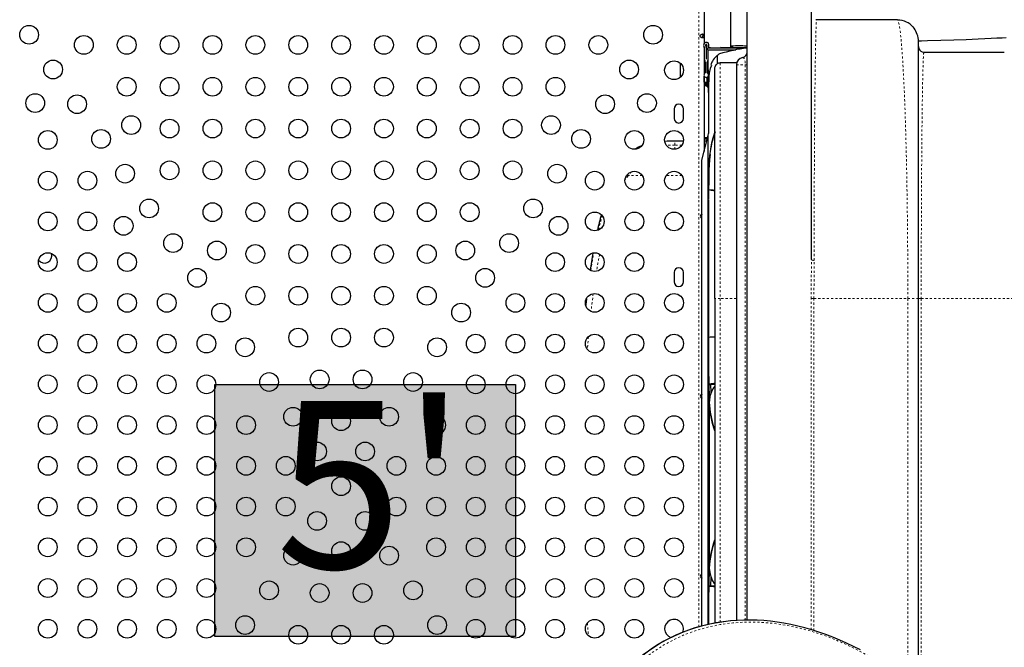
# Model space of a CAD drawing. Units: millimetres. Extents: x -452 to 78, y -122 to 329.
# Drawn here: x -203 to -157, y 29 to 58 of the extents above; entities that cross this region are included whole.
import ezdxf

# ---------------------------------------------------------------- set-up
doc = ezdxf.new("R2010")
doc.units = ezdxf.units.MM
doc.linetypes.add('PHANTOM', pattern=[0.0127, 0.00635, -0.00127, 0.00127, -0.00127, 0.00127, -0.00127])
doc.layers.add('HAUTEUR-PLATE-FORME', color=7, linetype='Continuous')
doc.styles.add('DIM', font='romans.shx')

msp = doc.modelspace()

# ---------------------------------------------------------------- hatches: boundary and pattern name
at = {"layer": 'HAUTEUR-PLATE-FORME', "true_color": 0xfcfcfc}
msp.add_hatch(color=7, dxfattribs=at).paths.add_polyline_path([(-193.45899, 41.26283), (-179.43183, 41.26283), (-179.43183, 29.50807), (-193.45899, 29.50807)])

# ---------------------------------------------------------------- linework, layer by layer
at = {"color": 7, "linetype": 'Continuous', "lineweight": 25}
for p, q in [((-168.62558, 30.26709), (-168.62558, 60.01283)), ((-165.62558, 47.07856), (-165.62558, 60.01283)), ((-170.62558, 58.66549), (-170.62558, 57.16437)), ((-169.37558, 56.96733), (-169.37558, 58.6636)), ((-161.62558, 58.26283), (-165.37558, 58.26283)), ((-170.63596, 57.48686), (-170.63596, 57.53883)), ((-170.62558, 57.00284), (-170.62558, 55.73579)), ((-170.62033, 56.96702), (-170.62033, 56.4318)), ((-170.52659, 56.96702), (-170.52659, 56.4318)), ((-170.52657, 56.96702), (-170.52657, 56.4318)), ((-170.46123, 56.96305), (-168.62558, 56.96305)), ((-170.36367, 56.96399), (-170.34349, 56.96423)), ((-169.86262, 56.96684), (-169.87184, 56.96703)), ((-169.65977, 56.96423), (-169.64334, 56.96422)), ((-169.37362, 57.04292), (-169.37343, 56.96737)), ((-169.37354, 57.04302), (-169.27354, 57.04323)), ((-168.62558, 57.04428), (-169.37315, 57.0429)), ((-169.27361, 57.04323), (-169.29866, 57.04318)), ((-160.62558, 57.26283), (-160.63434, 57.35177)), ((-160.62558, 45.26283), (-160.62558, 57.26283)), ((-160.62558, 57.01283), (-160.60681, 56.9185)), ((-170.46123, 56.86305), (-169.14959, 56.86305)), ((-170.01575, 56.60353), (-170.01575, 56.2115)), ((-160.37558, 56.76283), (-156.62558, 56.76283)), ((-171.75058, 56.24795), (-171.75058, 55.57771)), ((-170.57346, 56.25686), (-170.60471, 56.25686)), ((-170.60471, 55.88186), (-170.60471, 56.25686)), ((-170.57346, 56.29648), (-170.57346, 55.78811)), ((-170.47971, 55.78811), (-170.47971, 56.29645)), ((-170.43374, 56.16311), (-170.47971, 56.16311)), ((-170.12558, 56.00699), (-170.10843, 56.09185)), ((-169.10909, 56.25704), (-169.87558, 56.25704)), ((-169.12558, 56.16276), (-169.12558, 30.25039)), ((-170.62558, 55.64278), (-170.62558, 52.12957)), ((-170.62554, 55.35658), (-170.62554, 55.6427)), ((-170.60471, 55.88186), (-170.57346, 55.88186)), ((-170.47971, 55.97561), (-170.43149, 55.97561)), ((-170.4304, 55.88783), (-170.47971, 55.88783)), ((-170.47971, 55.13783), (-170.47971, 55.59047)), ((-170.47971, 55.4762), (-170.47971, 55.59047)), ((-170.12558, 45.26283), (-170.12558, 56.00699)), ((-170.62558, 55.35655), (-170.62554, 55.35658)), ((-170.47971, 55.30103), (-170.62558, 55.30103)), ((-170.47971, 55.24228), (-170.62558, 55.24228)), ((-170.47971, 55.17978), (-170.62558, 55.17978)), ((-170.62554, 55.35658), (-170.47971, 55.35658)), ((-170.47971, 55.13783), (-170.47971, 55.4762)), ((-170.47971, 55.13783), (-170.43737, 55.13783)), ((-170.41779, 54.87805), (-170.42623, 55.55424)), ((-170.41779, 55.15824), (-170.41779, 52.96073)), ((-172.03183, 54.10658), (-172.03183, 53.66908)), ((-171.59433, 53.66908), (-171.59433, 54.10658)), ((-170.72971, 51.71305), (-170.44161, 52.86544)), ((-170.44161, 52.86544), (-170.41779, 52.96073)), ((-170.44161, 30.06411), (-170.44161, 52.86544)), ((-171.59778, 52.60798), (-171.99844, 52.60798)), ((-170.50597, 52.60798), (-170.62558, 52.60798)), ((-170.31778, 52.2545), (-170.31778, 52.24216)), ((-170.72971, 29.9936), (-170.72971, 51.71305)), ((-170.41721, 50.83632), (-170.41721, 49.92188)), ((-170.41727, 50.34862), (-170.41728, 50.34862)), ((-170.41702, 50.3488), (-170.41727, 50.34879)), ((-170.40951, 50.34874), (-170.41721, 50.34875)), ((-170.41702, 50.34861), (-170.41698, 50.34861)), ((-170.41699, 50.34891), (-170.41, 50.34502)), ((-170.41699, 50.34891), (-170.40999, 50.34542)), ((-170.41721, 49.87912), (-170.41721, 31.85465)), ((-170.41726, 48.04411), (-170.41715, 47.78594)), ((-172.03183, 46.48158), (-172.03183, 46.04408)), ((-171.59433, 46.04408), (-171.59433, 46.48158)), ((-170.12558, 45.26283), (-170.12558, 30.12868)), ((-160.62558, 27.76283), (-160.62558, 45.26283)), ((-170.41722, 43.44821), (-170.4132, 43.44909)), ((-170.41721, 43.44822), (-170.41647, 43.44822)), ((-170.41747, 42.10726), (-170.41747, 41.25266)), ((-170.41684, 41.25054), (-170.32443, 41.2525)), ((-170.41567, 41.25266), (-170.41394, 41.25266)), ((-170.41392, 41.2495), (-170.31397, 41.25266)), ((-170.40705, 41.25266), (-170.32414, 41.25266)), ((-170.31746, 41.2856), (-170.31746, 41.25266)), ((-170.31568, 41.25266), (-170.31397, 41.25266)), ((-170.314, 41.25267), (-170.31436, 41.28623)), ((-170.31397, 41.25266), (-170.3143, 41.28624)), ((-170.38567, 40.43176), (-170.38567, 40.3903)), ((-170.38571, 32.73304), (-170.38571, 32.69554)), ((-170.3141, 31.85892), (-170.30099, 32.25001)), ((-170.41721, 31.83849), (-170.41721, 30.06957)), ((-170.41405, 31.86203), (-170.41691, 31.86096)), ((-170.41691, 31.86096), (-170.40569, 31.63185)), ((-170.41447, 31.81107), (-170.41458, 31.81669)), ((-170.41405, 31.86203), (-170.31419, 31.85892)), ((-170.31543, 31.83303), (-170.31703, 31.86585)), ((-170.31693, 31.85886), (-170.3141, 31.85892)), ((-170.31419, 31.85874), (-170.31438, 31.8329)), ((-170.31405, 31.86102), (-170.31433, 31.83289))]:
    msp.add_line(p, q, dxfattribs=at)
at = {"color": 8, "linetype": 'PHANTOM', "lineweight": 18}
for p, q in [((-170.87608, 29.95336), (-170.87608, 58.69056)), ((-169.87558, 56.25688), (-169.87558, 45.26283)), ((-169.87558, 56.25688), (-169.10911, 56.25688)), ((-169.87558, 56.25607), (-169.87558, 56.25688)), ((-169.12558, 56.15928), (-168.70891, 56.15928)), ((-168.70891, 56.15928), (-168.62558, 56.15928)), ((-168.70891, 56.15928), (-168.70891, 30.26626)), ((-171.99844, 52.42268), (-171.99844, 52.60798)), ((-171.99844, 52.2266), (-171.99844, 52.42268)), ((-171.66613, 52.42268), (-171.99844, 52.42268)), ((-170.5523, 52.42268), (-170.62558, 52.42268)), ((-170.62558, 52.1812), (-170.61267, 52.1812)), ((-174.24307, 51.00576), (-174.17406, 50.98835)), ((-174.1628, 51.00172), (-174.17406, 50.98835)), ((-173.5153, 51.00172), (-174.1628, 51.00172)), ((-171.6653, 51.00172), (-172.39835, 51.00172)), ((-176.11721, 45.25848), (-176.15069, 44.95719)), ((-169.87558, 45.26283), (-170.12558, 45.26283)), ((-169.87558, 45.26283), (-169.87558, 30.17061)), ((-169.12558, 45.26283), (-169.87558, 45.26283)), ((-165.63095, 29.81274), (-165.63095, 45.26283)), ((-165.63095, 45.26283), (-165.50684, 45.26283)), ((-165.50684, 29.77441), (-165.50684, 45.26283)), ((-165.50684, 45.26283), (-161.12558, 45.26283)), ((-161.12558, 27.76283), (-161.12558, 45.26283)), ((-161.12558, 45.26283), (-160.62558, 45.26283)), ((-160.62558, 45.26283), (-160.50058, 45.26283)), ((-160.50058, 45.26283), (-160.50058, 27.76283)), ((-160.50058, 45.26283), (-156.12558, 45.26283))]:
    msp.add_line(p, q, dxfattribs=at)
at = {"color": 8, "linetype": 'PHANTOM', "lineweight": 18, "flags": 128}
for points in [[(-165.4994, 47.0443), (-165.49842, 47.66106), (-165.49716, 48.2745), (-165.49563, 48.88312), (-165.49376, 49.49472), (-165.49155, 50.1089), (-165.48904, 50.71498), (-165.48622, 51.31111), (-165.48305, 51.89755), (-165.47956, 52.4727), (-165.47577, 53.03435), (-165.47168, 53.57571), (-165.46728, 54.09666), (-165.46264, 54.59116), (-165.45769, 55.06485), (-165.45257, 55.50354), (-165.44719, 55.91771), (-165.44166, 56.29763), (-165.43595, 56.64559), (-165.43007, 56.9622), (-165.42418, 57.23984), (-165.41802, 57.49042), (-165.41474, 57.60817), (-165.41132, 57.71971), (-165.40778, 57.824), (-165.40449, 57.91024), (-165.40108, 57.98912), (-165.39752, 58.0609), (-165.39428, 58.11642), (-165.39174, 58.15354), (-165.38906, 58.18691), (-165.38623, 58.21554), (-165.38377, 58.23489), (-165.3821, 58.24508), (-165.3812, 58.24938)], [(-161.12558, 45.26283), (-161.1259, 45.73741), (-161.12689, 46.2119), (-161.12856, 46.68564), (-161.13091, 47.158), (-161.13392, 47.62835), (-161.13886, 48.24094), (-161.14496, 48.84945), (-161.15224, 49.45234), (-161.16068, 50.04806), (-161.17045, 50.64536), (-161.18143, 51.23366), (-161.19363, 51.81076), (-161.20708, 52.37656), (-161.2186, 52.81503), (-161.23093, 53.24514), (-161.24392, 53.66122), (-161.25756, 54.06334), (-161.27202, 54.45522), (-161.2886, 54.86697), (-161.3062, 55.26514), (-161.32414, 55.63483), (-161.34291, 55.98609), (-161.36205, 56.31065), (-161.37292, 56.48111), (-161.38413, 56.64669), (-161.39566, 56.80694), (-161.40663, 56.95019), (-161.41791, 57.08865), (-161.42955, 57.22212), (-161.44153, 57.35008), (-161.45574, 57.48993), (-161.47057, 57.62239), (-161.48602, 57.74621), (-161.50029, 57.84817), (-161.51506, 57.94135), (-161.53059, 58.02612), (-161.54464, 58.09141), (-161.55561, 58.13497), (-161.56726, 58.17413), (-161.57958, 58.2077), (-161.59022, 58.2303), (-161.59741, 58.24218), (-161.60149, 58.24743)], [(-168.83031, 56.50801), (-168.82987, 56.50786), (-168.82841, 56.5073), (-168.82565, 56.50619), (-168.82202, 56.50465), (-168.81733, 56.50246), (-168.81167, 56.49964), (-168.80497, 56.49596), (-168.79616, 56.49011), (-168.7901, 56.48531), (-168.78221, 56.47796), (-168.77421, 56.46903), (-168.76621, 56.45834), (-168.75645, 56.44218), (-168.74363, 56.41367), (-168.73761, 56.39629), (-168.73374, 56.38332), (-168.73017, 56.37004), (-168.72496, 56.34733), (-168.71966, 56.31811), (-168.71564, 56.28881), (-168.71277, 56.26019), (-168.71137, 56.24112), (-168.70984, 56.21072), (-168.70891, 56.15928)], [(-160.38166, 56.74908), (-160.38192, 56.74801), (-160.38359, 56.73914), (-160.38484, 56.7312), (-160.38602, 56.7226), (-160.38724, 56.71266), (-160.38863, 56.6999), (-160.38999, 56.68604), (-160.39384, 56.63923), (-160.39741, 56.58599), (-160.40128, 56.51696), (-160.40476, 56.44492), (-160.40808, 56.36714), (-160.41144, 56.27921), (-160.41495, 56.17726), (-160.41833, 56.06903), (-160.42159, 55.95539), (-160.42826, 55.69115), (-160.43464, 55.39821), (-160.44097, 55.06362), (-160.44707, 54.69587), (-160.45296, 54.29438), (-160.45863, 53.85712), (-160.46396, 53.39456), (-160.46845, 52.95977), (-160.47262, 52.51126), (-160.47657, 52.03948), (-160.4802, 51.55574), (-160.48356, 51.05524), (-160.48661, 50.54472), (-160.48936, 50.02431), (-160.4918, 49.49592), (-160.4935, 49.07489), (-160.49501, 48.64962), (-160.49635, 48.22081), (-160.49751, 47.78918), (-160.49849, 47.3554), (-160.49964, 46.66092), (-160.50033, 45.96252), (-160.50058, 45.26283)], [(-174.17406, 50.98835), (-174.29871, 50.82567), (-174.31136, 50.8066)], [(-174.23758, 51.01748), (-174.21047, 51.00902), (-174.1628, 51.00172)], [(-175.54995, 48.47244), (-175.47176, 48.79541), (-175.38282, 49.11506)], [(-175.91759, 46.57245), (-175.83227, 47.09529), (-175.77739, 47.39107)], [(-165.63095, 45.26283), (-165.6298, 45.86873), (-165.62721, 46.47227), (-165.62558, 47.07856)], [(-175.80042, 45.48828), (-175.84578, 45.14188), (-175.90247, 44.66353)], [(-176.13878, 44.92205), (-176.11876, 45.10297), (-176.09316, 45.30565)], [(-176.02282, 43.48279), (-176.0687, 42.95035), (-176.07262, 42.8994)], [(-176.81582, 18.49484), (-176.76961, 18.07142), (-176.67046, 17.37421), (-176.5419, 16.67154), (-176.38394, 15.96522), (-176.2626, 15.49424), (-176.07379, 14.84354), (-175.85996, 14.19229), (-175.62098, 13.54151), (-175.35678, 12.89242), (-175.06725, 12.24616), (-174.75237, 11.6041), (-174.41205, 10.96754), (-174.04638, 10.3381), (-173.65536, 9.71726), (-173.23926, 9.10688), (-172.7982, 8.50869), (-172.33272, 7.92483), (-171.84319, 7.35727), (-171.33051, 6.80844), (-170.79538, 6.28057), (-170.23918, 5.77628), (-169.66308, 5.298), (-169.069, 4.84843), (-168.45867, 4.43007), (-167.83455, 4.04547), (-167.19899, 3.69698), (-166.55489, 3.38671), (-165.90509, 3.11662), (-165.25273, 2.88813), (-164.60094, 2.70252), (-163.95279, 2.56035), (-163.3114, 2.46209), (-162.67948, 2.40747), (-162.05988, 2.39612), (-161.45479, 2.42707), (-160.86653, 2.49929), (-160.29674, 2.61134), (-159.74717, 2.76172), (-159.21892, 2.94874), (-158.71322, 3.17066), (-158.23073, 3.42574), (-157.77225, 3.71217), (-157.3381, 4.02825), (-156.92877, 4.37223), (-156.54436, 4.74251), (-156.18511, 5.13746), (-155.85101, 5.55563), (-155.54213, 5.99553), (-155.2584, 6.45585), (-154.99981, 6.93523), (-154.76624, 7.4325), (-154.55763, 7.94643), (-154.37387, 8.47596), (-154.21489, 9.02), (-154.0806, 9.57754), (-153.97093, 10.14759), (-153.8858, 10.72923), (-153.82518, 11.32153), (-153.78904, 11.9236), (-153.77735, 12.53456), (-153.79011, 13.15355), (-153.80566, 13.46551), (-153.85186, 14.06098), (-153.92004, 14.66175), (-154.00971, 15.26392), (-154.12122, 15.86984), (-154.2637, 16.51678), (-154.43101, 17.16614), (-154.62326, 17.81698), (-154.84054, 18.46823), (-155.08299, 19.11885), (-155.35065, 19.76761), (-155.64367, 20.41339), (-155.96204, 21.05477), (-156.30586, 21.69044), (-156.67501, 22.31879), (-157.0695, 22.93831), (-157.48905, 23.54712), (-157.9335, 24.14347), (-158.40231, 24.72521), (-158.89508, 25.29034), (-159.41089, 25.83642), (-159.949, 26.36121), (-160.50801, 26.86207), (-161.08671, 27.33656), (-161.68313, 27.78199), (-162.29551, 28.19585), (-162.92135, 28.57563), (-163.55826, 28.91898), (-164.20332, 29.22383), (-164.85365, 29.48827), (-165.50612, 29.71094), (-166.15759, 29.89061), (-166.805, 30.02675), (-167.44524, 30.11899), (-168.07563, 30.16763), (-168.69335, 30.1731), (-169.29627, 30.1364), (-169.88207, 30.05862), (-170.44919, 29.94121), (-170.99588, 29.78569), (-171.5211, 29.59377), (-172.02364, 29.36718), (-172.50288, 29.10769), (-172.95803, 28.81708), (-173.38879, 28.49706), (-173.7947, 28.14938), (-174.17567, 27.77561), (-174.53145, 27.37738), (-174.86209, 26.95613), (-175.1675, 26.51335), (-175.44777, 26.05033), (-175.70292, 25.56842), (-175.93306, 25.0688), (-176.13824, 24.55265), (-176.31859, 24.02106), (-176.47417, 23.47511), (-176.60507, 22.91579), (-176.62681, 22.79889)], [(-176.07325, 30.12749), (-176.03572, 29.67774), (-176.02273, 29.538)]]:
    msp.add_lwpolyline(points, dxfattribs=at)
at = {"color": 7, "linetype": 'Continuous', "lineweight": 25, "flags": 128}
for points in [[(-165.38121, 58.24958), (-165.40286, 58.26104), (-165.42465, 58.26785)], [(-170.63421, 57.51283), (-170.63497, 57.49429), (-170.63732, 57.47661), (-170.6415, 57.46059), (-170.64782, 57.44661), (-170.66802, 57.42642), (-170.69877, 57.41908), (-170.73631, 57.42633), (-170.77275, 57.44651), (-170.78806, 57.46045), (-170.80017, 57.47645), (-170.80807, 57.49408), (-170.81087, 57.51257), (-170.80819, 57.53119), (-170.80038, 57.54886), (-170.7883, 57.56495), (-170.77296, 57.57898), (-170.7366, 57.59922), (-170.69914, 57.60658), (-170.66822, 57.59935), (-170.64786, 57.57912), (-170.64154, 57.56518), (-170.63733, 57.54909), (-170.63498, 57.53155), (-170.63421, 57.51283)], [(-156.53955, 57.42581), (-156.72768, 57.4149), (-156.9718, 57.40138), (-157.24043, 57.38724), (-157.53423, 57.37249), (-157.84538, 57.35753), (-158.4082, 57.33251), (-158.98562, 57.31092), (-159.58308, 57.29342), (-160.20146, 57.27864), (-160.48945, 57.27238), (-160.62624, 57.26955)], [(-170.36367, 56.96399), (-170.39703, 56.96404), (-170.44205, 56.96421)], [(-170.34349, 56.96423), (-170.33756, 56.96422), (-170.34699, 56.96422), (-170.34388, 56.96422), (-170.311, 56.96422), (-170.27224, 56.96422)], [(-169.66096, 56.96424), (-169.75927, 56.96477), (-169.86262, 56.96684)], [(-168.74858, 57.04444), (-168.68274, 57.04458), (-168.62558, 57.04453)], [(-170.42991, 55.8491), (-170.43213, 56.02666), (-170.44207, 56.86801)], [(-170.28821, 56.14134), (-170.34828, 55.98721), (-170.3993, 55.77453), (-170.43399, 55.49079), (-170.43994, 55.17648), (-170.41779, 54.84301)], [(-170.42859, 55.73787), (-170.44791, 55.76527), (-170.47971, 55.78811)], [(-170.43186, 55.85926), (-170.4321, 55.86065), (-170.43575, 55.84258), (-170.43898, 55.79659), (-170.44103, 55.72351), (-170.4419, 55.62287), (-170.44192, 55.49291), (-170.44149, 55.33058), (-170.44126, 55.25181)], [(-170.4274, 55.64319), (-170.42247, 55.65577), (-170.41721, 55.68929)], [(-170.41728, 50.34862), (-170.41643, 50.53612), (-170.41248, 50.9037), (-170.40372, 51.25847), (-170.38753, 51.59874), (-170.36114, 51.92329), (-170.3221, 52.23108), (-170.26867, 52.52078), (-170.21992, 52.71897), (-170.1622, 52.90655), (-170.12558, 53.00292)], [(-170.39465, 51.47526), (-170.40232, 51.30421), (-170.41236, 50.92721)], [(-170.41236, 50.92721), (-170.41478, 50.74539), (-170.41699, 50.34891)], [(-170.41782, 49.91386), (-170.4178, 49.96699), (-170.41702, 50.3488)], [(-170.41702, 50.34861), (-170.41735, 50.16152), (-170.4174, 49.92714)], [(-170.12558, 50.30904), (-170.14169, 50.30976), (-170.21003, 50.31353), (-170.32052, 50.32359), (-170.39326, 50.33654), (-170.41057, 50.34534)], [(-170.41715, 47.78594), (-170.41715, 47.98787), (-170.41721, 48.32409)], [(-176.11771, 45.25724), (-176.12887, 45.16266), (-176.15133, 44.95907)], [(-170.41691, 31.86096), (-170.41475, 31.96246), (-170.41274, 32.06481), (-170.40776, 32.31655), (-170.40336, 32.56887), (-170.40145, 32.82086), (-170.40156, 33.32263), (-170.40184, 33.82507), (-170.40199, 34.32755), (-170.40206, 35.08005), (-170.40214, 35.83256), (-170.40216, 37.3375), (-170.40216, 37.52562), (-170.40204, 38.27807), (-170.40203, 39.0306), (-170.40208, 39.40165), (-170.4024, 39.774), (-170.40352, 40.14636), (-170.40594, 40.51744), (-170.41021, 40.88593), (-170.41684, 41.25054)], [(-170.41392, 41.2495), (-170.40795, 41.07687), (-170.39924, 40.8186), (-170.39007, 40.56568), (-170.38794, 40.50733), (-170.3863, 40.44452), (-170.3855, 40.37552), (-170.38541, 40.30468), (-170.38583, 40.1781), (-170.38606, 40.05147), (-170.38588, 39.54455), (-170.38593, 39.03761), (-170.38592, 38.53069), (-170.38592, 38.02376), (-170.38592, 37.00992), (-170.38592, 35.99607), (-170.38592, 34.98222), (-170.38591, 34.4753), (-170.38594, 33.96837), (-170.38587, 33.53584), (-170.38603, 33.10335), (-170.38559, 32.92821), (-170.38549, 32.75341), (-170.38751, 32.63272), (-170.39126, 32.52805), (-170.39523, 32.42546), (-170.40451, 32.14228), (-170.41405, 31.86203)], [(-170.12558, 41.30617), (-170.1822, 41.30323), (-170.29419, 41.29033), (-170.35787, 41.27739), (-170.39823, 41.26414), (-170.41396, 41.25269)], [(-170.12558, 41.18506), (-170.14295, 41.16637), (-170.22638, 41.04589), (-170.29068, 40.91385), (-170.35456, 40.70524), (-170.38372, 40.48918), (-170.38563, 40.43196)], [(-170.30113, 40.87972), (-170.30193, 40.90207), (-170.31397, 41.25266)], [(-170.12558, 39.09286), (-170.14497, 39.13917), (-170.23628, 39.435), (-170.30659, 39.75359), (-170.35659, 40.09175), (-170.38567, 40.43176)], [(-170.38563, 40.43196), (-170.37463, 40.27379), (-170.34033, 39.96633), (-170.29038, 39.67272), (-170.22498, 39.39588), (-170.14347, 39.1373), (-170.12558, 39.09391)], [(-170.38567, 40.25506), (-170.38567, 40.23176), (-170.38568, 39.43175), (-170.3857, 36.23173), (-170.38571, 32.87936)], [(-170.38571, 32.69554), (-170.37517, 32.85265), (-170.341, 33.15899), (-170.29049, 33.45172), (-170.1973, 33.81944), (-170.12558, 34.01405)], [(-170.38568, 32.69546), (-170.36806, 32.49354), (-170.31971, 32.29348), (-170.23844, 32.10473), (-170.15471, 31.97799), (-170.12558, 31.94523)], [(-170.12558, 31.82205), (-170.18803, 31.82321), (-170.30417, 31.83156), (-170.34958, 31.83749), (-170.38349, 31.84418), (-170.41416, 31.8587)], [(-170.31703, 31.86585), (-170.31532, 31.8632), (-170.31405, 31.86102)], [(-170.41726, 30.80696), (-170.41716, 30.52937), (-170.41719, 30.10304), (-170.4172, 30.06369)], [(-170.41717, 30.28358), (-170.41716, 30.73955), (-170.41721, 30.80235)], [(-163.34143, 28.87487), (-163.65993, 29.03737), (-163.98115, 29.19085), (-164.30457, 29.33503), (-164.62965, 29.46962), (-164.95584, 29.59436), (-165.28254, 29.70901), (-165.60916, 29.81334), (-165.93514, 29.90717), (-166.25994, 29.99033), (-166.583, 30.06271), (-166.90382, 30.12418), (-167.22187, 30.17468), (-167.53665, 30.21414), (-167.84788, 30.2428), (-168.16023, 30.26117), (-168.47206, 30.26899), (-168.78309, 30.26618), (-169.09296, 30.25265), (-169.40133, 30.22832), (-169.70783, 30.19312), (-170.01203, 30.14702), (-170.10766, 30.12892)]]:
    msp.add_lwpolyline(points, dxfattribs=at)
at = {"color": 7, "linetype": 'Continuous', "lineweight": 25}
for centre in [(-202.11767, 57.56742), (-173.00849, 57.56742), (-199.56308, 57.09408), (-197.56308, 57.09408), (-195.56308, 57.09408), (-193.56308, 57.09408), (-191.56308, 57.09408), (-189.56308, 57.09408), (-187.56308, 57.09408), (-185.56308, 57.09408), (-183.56308, 57.09408), (-181.56308, 57.09408), (-179.56308, 57.09408), (-177.56308, 57.09408), (-175.56308, 57.09408), (-200.99808, 55.94784), (-174.12807, 55.94784), (-172.03183, 55.91283), (-197.56308, 55.14408), (-195.56308, 55.14408), (-193.56308, 55.14408), (-191.56308, 55.14408), (-189.56308, 55.14408), (-187.56308, 55.14408), (-185.56308, 55.14408), (-183.56308, 55.14408), (-181.56308, 55.14408), (-179.56308, 55.14408), (-177.56308, 55.14408), (-201.83107, 54.3808), (-199.8785, 54.32825), (-175.24765, 54.32825), (-173.29508, 54.3808), (-197.35577, 53.35606), (-177.77038, 53.35606), (-195.56308, 53.19408), (-193.56308, 53.19408), (-191.56308, 53.19408), (-189.56308, 53.19408), (-187.56308, 53.19408), (-185.56308, 53.19408), (-183.56308, 53.19408), (-181.56308, 53.19408), (-179.56308, 53.19408), (-201.24433, 52.66283), (-198.75892, 52.70867), (-176.36724, 52.70867), (-173.88183, 52.66283), (-172.03183, 52.66283), (-197.63933, 51.08908), (-195.56308, 51.24408), (-193.56308, 51.24408), (-191.56308, 51.24408), (-189.56308, 51.24408), (-187.56308, 51.24408), (-185.56308, 51.24408), (-183.56308, 51.24408), (-181.56308, 51.24408), (-179.56308, 51.24408), (-177.48682, 51.08908), (-201.24433, 50.76283), (-199.39433, 50.76283), (-175.73183, 50.76283), (-173.88183, 50.76283), (-172.03183, 50.76283), (-196.51975, 49.4695), (-193.56308, 49.29408), (-191.56308, 49.29408), (-189.56308, 49.29408), (-187.56308, 49.29408), (-185.56308, 49.29408), (-183.56308, 49.29408), (-181.56308, 49.29408), (-178.60641, 49.4695), (-201.24433, 48.86283), (-199.39433, 48.86283), (-175.73183, 48.86283), (-173.88183, 48.86283), (-172.03183, 48.86283), (-197.70708, 48.65502), (-177.41908, 48.65502), (-195.40016, 47.84992), (-179.72599, 47.84992), (-193.35577, 47.50606), (-191.56308, 47.34408), (-189.56308, 47.34408), (-187.56308, 47.34408), (-185.56308, 47.34408), (-183.56308, 47.34408), (-181.77038, 47.50606), (-201.24433, 46.96283), (-199.39433, 46.96283), (-197.54433, 46.96283), (-177.58183, 46.96283), (-175.73183, 46.96283), (-173.88183, 46.96283), (-194.28058, 46.23033), (-180.84557, 46.23033), (-201.24433, 45.06283), (-199.39433, 45.06283), (-197.54433, 45.06283), (-195.69433, 45.06283), (-191.56308, 45.39408), (-189.56308, 45.39408), (-187.56308, 45.39408), (-185.56308, 45.39408), (-183.56308, 45.39408), (-179.43183, 45.06283), (-177.58183, 45.06283), (-175.73183, 45.06283), (-173.88183, 45.06283), (-172.03183, 45.06283), (-193.161, 44.61075), (-181.96516, 44.61075), (-189.56308, 43.44408), (-187.56308, 43.44408), (-185.56308, 43.44408), (-201.24433, 43.16283), (-199.39433, 43.16283), (-197.54433, 43.16283), (-195.69433, 43.16283), (-193.84433, 43.16283), (-192.04141, 42.99116), (-183.08474, 42.99116), (-181.28183, 43.16283), (-179.43183, 43.16283), (-177.58183, 43.16283), (-175.73183, 43.16283), (-173.88183, 43.16283), (-172.03183, 43.16283), (-190.92183, 41.37158), (-188.56308, 41.49408), (-186.56308, 41.49408), (-184.20432, 41.37158), (-201.24433, 41.26283), (-199.39433, 41.26283), (-197.54433, 41.26283), (-195.69433, 41.26283), (-193.84433, 41.26283), (-181.28183, 41.26283), (-179.43183, 41.26283), (-177.58183, 41.26283), (-175.73183, 41.26283), (-173.88183, 41.26283), (-172.03183, 41.26283), (-189.80224, 39.752), (-187.56308, 39.54408), (-185.32391, 39.752), (-201.24433, 39.36283), (-199.39433, 39.36283), (-197.54433, 39.36283), (-195.69433, 39.36283), (-193.84433, 39.36283), (-191.99433, 39.36283), (-183.13183, 39.36283), (-181.28183, 39.36283), (-179.43183, 39.36283), (-177.58183, 39.36283), (-175.73183, 39.36283), (-173.88183, 39.36283), (-172.03183, 39.36283), (-188.68266, 38.13241), (-186.44349, 38.13241), (-201.24433, 37.46283), (-199.39433, 37.46283), (-197.54433, 37.46283), (-195.69433, 37.46283), (-193.84433, 37.46283), (-191.99433, 37.46283), (-190.14433, 37.46283), (-184.98183, 37.46283), (-183.13183, 37.46283), (-181.28183, 37.46283), (-179.43183, 37.46283), (-177.58183, 37.46283), (-175.73183, 37.46283), (-173.88183, 37.46283), (-172.03183, 37.46283), (-187.56308, 36.51283), (-201.24433, 35.56283), (-199.39433, 35.56283), (-197.54433, 35.56283), (-195.69433, 35.56283), (-193.84433, 35.56283), (-191.99433, 35.56283), (-190.14433, 35.56283), (-184.98183, 35.56283), (-183.13183, 35.56283), (-181.28183, 35.56283), (-179.43183, 35.56283), (-177.58183, 35.56283), (-175.73183, 35.56283), (-173.88183, 35.56283), (-172.03183, 35.56283), (-188.68266, 34.89324), (-186.44349, 34.89324), (-201.24433, 33.66283), (-199.39433, 33.66283), (-197.54433, 33.66283), (-195.69433, 33.66283), (-193.84433, 33.66283), (-191.99433, 33.66283), (-183.13183, 33.66283), (-181.28183, 33.66283), (-179.43183, 33.66283), (-177.58183, 33.66283), (-175.73183, 33.66283), (-173.88183, 33.66283), (-172.03183, 33.66283), (-189.80224, 33.27366), (-187.56308, 33.48158), (-185.32391, 33.27366), (-201.24433, 31.76283), (-199.39433, 31.76283), (-197.54433, 31.76283), (-195.69433, 31.76283), (-193.84433, 31.76283), (-181.28183, 31.76283), (-179.43183, 31.76283), (-177.58183, 31.76283), (-175.73183, 31.76283), (-173.88183, 31.76283), (-172.03183, 31.76283), (-190.92183, 31.65408), (-188.56308, 31.53158), (-186.56308, 31.53158), (-184.20432, 31.65408), (-192.04141, 30.03449), (-183.08474, 30.03449), (-201.24433, 29.86283), (-199.39433, 29.86283), (-197.54433, 29.86283), (-195.69433, 29.86283), (-193.84433, 29.86283), (-189.56308, 29.58158), (-187.56308, 29.58158), (-185.56308, 29.58158), (-181.28183, 29.86283), (-179.43183, 29.86283), (-177.58183, 29.86283), (-175.73183, 29.86283), (-173.88183, 29.86283)]:
    msp.add_circle(centre, 0.4375, dxfattribs=at)
for centre, radius, start, end in [((-165.3598, 58.24833), 0.02143, 137.404914, 177.191973), ((-161.62978, 58.22972), 0.03337, 32.054325, 82.767498), ((-161.56111, 57.40779), 0.84022, 63.795845, 92.757069), ((-161.47741, 57.45924), 0.75614, 38.456299, 67.788281), ((-161.73299, 57.21597), 1.1116, 7.040122, 40.086051), ((-170.79156, 57.52859), 0.09827, 350.771527, 47.801133), ((-170.79146, 57.49624), 0.09831, 312.778825, 9.712197), ((-170.52658, 57.08805), 0.125, 331.044976, 208.955024), ((-170.74533, 56.96702), 0.125, 0, 28.955024), ((-170.52658, 57.08805), 0.03126, 331.044976, 208.955024), ((-170.74533, 56.96702), 0.21874, 0, 28.955024), ((-170.30783, 56.96702), 0.21874, 151.044976, 180), ((-173.51284, 56.91305), 3.04848, 359.060214, 0.939786), ((-170.30783, 56.96702), 0.125, 151.044976, 180), ((-167.5319, 48.9732), 8.05598, 97.802548, 107.160317), ((-170.30562, 402.52892), 345.56257, 270.0734514, 270.2785598), ((-168.59058, -134.33097), 191.3754, 90.0685152, 90.2043561), ((-169.49809, 55.93784), 0.84328, 127.870026, 165.330645), ((-169.52662, 55.94179), 0.82288, 117.67289, 126.470682), ((-168.77202, 56.15928), 0.35355, 99.033325, 180), ((-168.87618, 56.75437), 0.25062, 279.001368, 0.686268), ((-160.34906, 57.02681), 0.27965, 202.788987, 263.775587), ((-160.36125, 56.74827), 0.02043, 134.529959, 177.713346), ((-170.52657, 56.4318), 0.09376, 180, 218.212303), ((-170.69846, 56.29648), 0.125, 0, 38.212303), ((-170.52658, 56.4318), 0.00001, 180, 0), ((-170.35471, 56.29645), 0.125, 141.779229, 180), ((-170.52657, 56.4318), 0.09376, 321.779229, 1.183454), ((-169.88681, 56.01364), 0.23698, 87.28222, 162.147561), ((-170.52658, 55.68929), 0.10938, 115.376934, 320.952023), ((-165.32334, 55.25677), 5.0952, 173.5575, 181.10799), ((-171.81308, 54.10658), 0.21875, 0, 180), ((-171.81308, 53.66908), 0.21875, 180, 0), ((-167.28995, 51.87199), 3.05108, 158.339289, 172.423592), ((-168.49343, 52.31765), 1.772, 155.930359, 167.910455), ((-173.25347, 51.53329), 0.90415, 108.893395, 129.402741), ((-172.01197, 46.27733), 6.33066, 89.877534, 94.080743), ((-170.56308, 53.09139), 0.32286, 258.839712, 288.290577), ((-170.56308, 53.09596), 0.3878, 260.725785, 282.582282), ((-164.11949, 51.23663), 6.27969, 173.10734, 177.822294), ((-155.26059, 50.58807), 15.15829, 175.04897, 180.904017), ((-170.12622, 51.65176), 1.34167, 260.156228, 270.027613), ((-170.07022, 52.34676), 2.03825, 263.795637, 268.443849), ((-159.53302, 44.95503), 16.448, 165.120712, 167.740802), ((-170.71804, 49.11277), 0.08894, 94.841356, 265.713336), ((-201.39558, 47.26283), 0.3438, 216.643326, 16.868111), ((-148.28564, 42.52381), 27.95388, 169.981752, 171.6418), ((-171.81308, 46.48158), 0.21875, 0, 180), ((-171.81308, 46.04408), 0.21875, 180, 0), ((-170.13927, 41.66015), 1.8096, 89.566409, 98.798946), ((-100.78056, 41.99083), 69.63732, 179.8876839, 180.607334), ((-86.75122, 42.02935), 83.66633, 179.9188617, 180.5318971), ((-170.45783, 41.13147), 0.12593, 69.59223, 71.002577), ((-170.12155, 39.57272), 1.69094, 90.136305, 96.534929), ((-170.71804, 40.71277), 0.08894, 94.841356, 265.713336), ((-166.00192, 32.52082), 4.38724, 160.038153, 177.718619), ((-170.71804, 32.31277), 0.08894, 94.841356, 265.713336), ((-97.64963, 31.13674), 72.76803, 179.4289145, 180.1831532), ((-82.08016, 31.09127), 88.33733, 179.5022346, 180.1213781), ((-170.27095, 34.8819), 3.02347, 269.180643, 272.755987), ((-172.03183, 29.86283), 0.4375, 337.762789, 250.302811)]:
    msp.add_arc(centre, radius, start, end, dxfattribs=at)
at = {"color": 8, "linetype": 'PHANTOM', "lineweight": 18}
for centre, radius, start, end in [((-169.88775, 56.02727), 0.22993, 86.963983, 163.689531), ((-172.00037, 44.84048), 7.5822, 89.985439, 92.951046), ((-163.83881, 42.37859), 13.45151, 139.12714, 140.129642), ((-163.36725, 45.84583), 12.50783, 164.574187, 167.984373), ((-151.98751, 43.09441), 24.20714, 169.785875, 171.705574), ((-155.86764, 43.40768), 20.02401, 168.708109, 171.012676), ((-165.51762, 47.22668), 0.18329, 233.913709, 275.705818), ((-410.13835, 47.17592), 244.63899, 359.5519391, 359.9691738)]:
    msp.add_arc(centre, radius, start, end, dxfattribs=at)
at = {"color": 7, "linetype": 'Continuous', "lineweight": 25}
for start_param in [5.99133139, 6.05864091]:
    msp.add_ellipse((-165.39676, 16.2233), major_axis=(-6.98829, 13.12202), ratio=0.71611504, start_param=start_param, end_param=7.00018742, dxfattribs=at)
at = {"layer": 'HAUTEUR-PLATE-FORME', "color": 0}
msp.add_lwpolyline([(-193.45899, 41.26283), (-179.43183, 41.26283), (-179.43183, 29.50807), (-193.45899, 29.50807)], close=True, dxfattribs=at)

# ---------------------------------------------------------------- texts
at = {"layer": 'HAUTEUR-PLATE-FORME', "color": 7, "insert": (-186.17161, 35.56826), "char_height": 7.8, "width": 14.63629, "attachment_point": 5, "style": 'DIM'}
msp.add_mtext("{5'}", dxfattribs=at)

doc.saveas('drawing.dxf')
